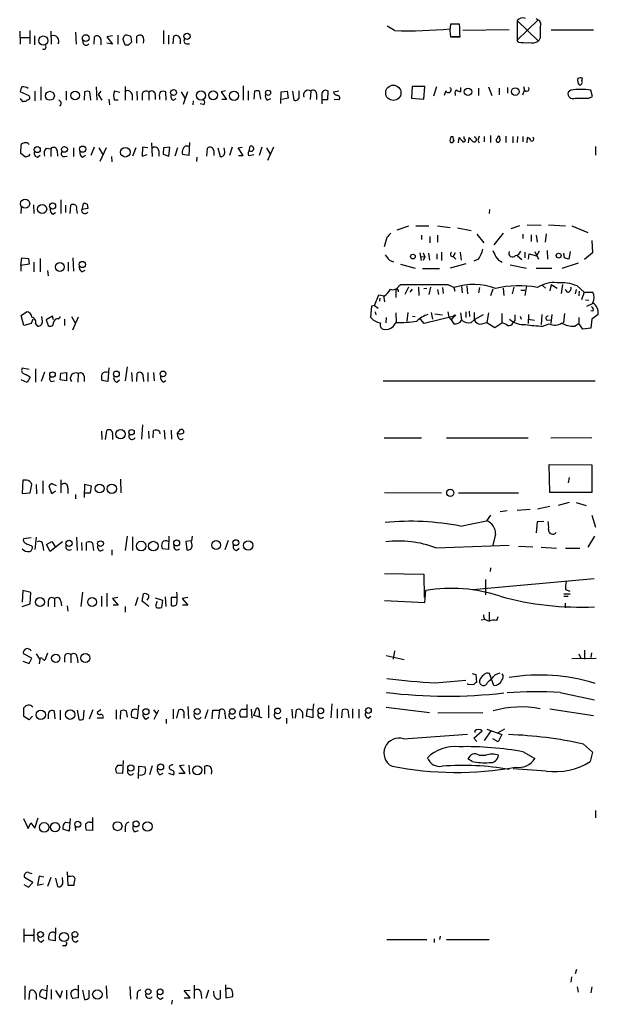
# Model space of a CAD drawing. Extents: x 7 to 1057, y 4 to 872.
# Drawn here: x 887 to 980, y 474 to 632 of the extents above; entities that cross this region are included whole.
import ezdxf

# ---------------------------------------------------------------- set-up
doc = ezdxf.new("R2010")
doc.units = 0
doc.header["$MEASUREMENT"] = 0
doc.layers.add('MAIN', color=5, linetype='CONTINUOUS')

msp = doc.modelspace()

# ---------------------------------------------------------------- linework, layer by layer
at = {"layer": 'MAIN'}
for p, q in [((970.28, 631.7826), (970.6187, 631.5286)), ((947.5893, 629.8353), (946.404, 630.5126)), ((958.0033, 630.8513), (956.564, 630.8513)), ((970.6187, 631.5286), (967.232, 628.3113)), ((967.232, 631.4439), (967.232, 628.3113)), ((967.232, 631.4439), (970.7033, 628.1419)), ((887.3913, 629.7506), (887.476, 627.6339)), ((887.5607, 628.7346), (889, 628.7346)), ((889, 629.8353), (889, 627.7186)), ((889.762, 628.9886), (889.762, 627.5493)), ((892.3867, 629.7506), (892.4713, 627.6339)), ((896.366, 629.5813), (896.4507, 627.6339)), ((899.3293, 627.6339), (899.414, 628.8193)), ((902.2927, 628.9886), (901.3613, 628.8193)), ((901.3613, 628.8193), (902.2927, 627.6339)), ((903.1393, 629.0733), (903.1393, 627.6339)), ((905.256, 628.8193), (905.3407, 627.9726)), ((906.1873, 627.8033), (906.1873, 628.9039)), ((910.5053, 629.8353), (910.5053, 627.7186)), ((911.2673, 629.0733), (911.2673, 627.6339)), ((912.0293, 627.7186), (912.114, 628.9039)), ((956.564, 628.8193), (958.088, 628.8193)), ((957.9187, 628.8193), (956.818, 628.8193)), ((965.962, 629.9199), (958.5113, 629.8353)), ((970.9573, 628.6499), (970.7033, 628.1419)), ((972.7353, 629.9199), (979.5087, 629.9199)), ((897.636, 627.7186), (897.5513, 628.3113)), ((900.43, 628.3959), (900.43, 627.5493)), ((902.2927, 627.6339), (901.3613, 627.8033)), ((904.3247, 627.4646), (903.986, 628.3959)), ((904.8327, 627.4646), (904.3247, 627.4646)), ((913.13, 628.4806), (913.13, 627.7186)), ((914.146, 627.7186), (914.654, 627.7186)), ((967.486, 627.9726), (967.232, 628.3113)), ((890.778, 620.7759), (890.778, 618.6593)), ((899.668, 620.7759), (899.7527, 618.6593)), ((904.3247, 620.8606), (904.3247, 618.6593)), ((923.29, 620.9453), (923.29, 618.6593)), ((950.3833, 620.8606), (950.2987, 618.9979)), ((952.4153, 620.8606), (950.3833, 620.8606)), ((952.246, 618.8286), (952.4153, 620.8606)), ((953.8547, 619.3366), (954.3627, 620.8606)), ((962.66, 620.7759), (963.168, 619.4213)), ((968.248, 620.8606), (968.4173, 620.2679)), ((977.646, 621.7919), (977.7307, 622.2153)), ((888.9153, 619.3366), (887.476, 620.0139)), ((889.8467, 620.0986), (889.8467, 618.5746)), ((894.842, 620.0986), (894.842, 618.6593)), ((897.8053, 620.0139), (897.7207, 618.6593)), ((898.8213, 618.6593), (898.652, 620.0139)), ((900.43, 620.0986), (900.0067, 619.5906)), ((900.0067, 619.5906), (900.5993, 618.6593)), ((902.6313, 620.1833), (903.478, 619.9293)), ((905.4253, 619.5906), (905.4253, 618.6593)), ((906.1873, 620.0986), (906.272, 618.6593)), ((907.034, 619.6753), (907.034, 618.6593)), ((908.1347, 619.9293), (908.1347, 618.6593)), ((909.1507, 619.5906), (909.1507, 618.7439)), ((909.828, 619.1673), (909.828, 618.7439)), ((910.9287, 618.6593), (910.844, 620.0139)), ((913.2993, 620.0139), (913.892, 618.9979)), ((914.3153, 620.0139), (913.638, 617.9819)), ((920.4113, 620.1833), (919.734, 620.0139)), ((919.734, 620.0139), (920.5807, 618.7439)), ((924.052, 620.1833), (924.052, 618.6593)), ((925.068, 620.0986), (924.9833, 618.8286)), ((926.084, 618.8286), (925.9147, 620.0986)), ((929.3013, 618.1513), (929.386, 620.0139)), ((929.386, 620.0139), (930.3173, 620.0986)), ((930.3173, 620.0986), (930.4867, 618.9979)), ((931.164, 620.0986), (931.418, 618.6593)), ((932.2647, 619.3366), (932.2647, 620.1833)), ((934.1273, 620.0986), (934.0427, 618.7439)), ((935.0587, 619.6753), (935.0587, 618.7439)), ((935.9053, 619.7599), (935.9053, 618.0666)), ((936.8367, 618.7439), (936.9213, 620.0986)), ((937.768, 620.0139), (938.6147, 620.1833)), ((955.802, 620.1833), (955.548, 619.4213)), ((957.326, 619.6753), (957.326, 619.4213)), ((958.1727, 620.6913), (958.1727, 620.0139)), ((961.0513, 620.6066), (961.0513, 619.4213)), ((964.3533, 620.6066), (964.3533, 619.5059)), ((965.708, 620.6913), (965.708, 619.7599)), ((968.1633, 619.5059), (968.4173, 620.2679)), ((975.868, 620.2679), (975.4447, 619.9293)), ((978.7467, 618.9979), (979.3393, 619.2519)), ((979.3393, 619.2519), (979.0853, 620.2679)), ((888.0687, 618.4899), (888.238, 618.4899)), ((901.7, 618.8286), (901.7847, 617.8973)), ((903.224, 618.6593), (902.6313, 618.6593)), ((912.0293, 618.6593), (912.5373, 618.9133)), ((915.2467, 618.5746), (915.162, 617.8973)), ((916.8553, 617.9819), (916.3473, 618.0666)), ((920.5807, 618.7439), (919.8187, 618.7439)), ((927.1, 618.6593), (927.6927, 618.9133)), ((930.4867, 618.9979), (929.4707, 618.7439)), ((936.0747, 618.7439), (936.8367, 618.7439)), ((937.8527, 618.8286), (938.6993, 618.7439)), ((950.2987, 618.9979), (952.246, 618.8286)), ((962.9987, 612.9866), (962.9987, 611.8859)), ((965.454, 612.9019), (965.454, 611.8859)), ((887.5607, 610.1079), (887.6453, 611.5473)), ((888.6613, 611.8013), (888.9153, 611.5473)), ((908.558, 611.8013), (908.6427, 609.5999)), ((914.654, 611.8859), (914.5693, 609.7693)), ((924.2213, 610.5313), (924.3907, 611.2933)), ((956.6487, 612.8173), (956.9027, 612.8173)), ((957.834, 611.8013), (957.9187, 612.6479)), ((958.7653, 612.4786), (958.7653, 612.8173)), ((959.4427, 611.8013), (959.5273, 612.6479)), ((960.9667, 612.2246), (961.136, 611.8013)), ((961.9827, 612.8173), (961.9827, 611.9706)), ((966.5547, 612.8173), (966.5547, 611.8013)), ((967.3167, 612.8173), (967.232, 611.8859)), ((968.1633, 612.8173), (968.1633, 611.9706)), ((968.8407, 611.8013), (968.9253, 612.6479)), ((888.3227, 609.5153), (887.5607, 610.1079)), ((888.8307, 609.6846), (888.3227, 609.5153)), ((890.27, 609.5153), (890.6933, 609.8539)), ((891.6247, 610.9546), (892.3867, 610.8699)), ((892.3867, 610.8699), (892.3867, 609.5999)), ((893.4027, 610.5313), (893.4873, 609.6846)), ((894.588, 609.5999), (895.0113, 609.6846)), ((896.0273, 611.0393), (896.0273, 609.5999)), ((897.4667, 609.5153), (897.9747, 609.8539)), ((899.3293, 611.1239), (898.8213, 609.7693)), ((900.0913, 611.0393), (900.7687, 609.8539)), ((901.2767, 611.0393), (900.2607, 608.8379)), ((906.018, 611.0393), (905.51, 609.6846)), ((907.1187, 611.1239), (907.034, 609.6846)), ((907.034, 609.6846), (907.8807, 609.9386)), ((907.9653, 611.0393), (907.1187, 611.1239)), ((909.7433, 610.5313), (909.7433, 609.6846)), ((910.5053, 611.0393), (910.4207, 610.0233)), ((910.4207, 610.0233), (911.352, 609.6846)), ((911.5213, 611.1239), (910.5053, 611.0393)), ((911.352, 609.6846), (911.5213, 611.1239)), ((912.7067, 611.0393), (912.2833, 609.6846)), ((914.5693, 609.7693), (913.5533, 609.9386)), ((917.448, 609.6846), (917.5327, 610.9546)), ((918.5487, 610.5313), (918.5487, 609.7693)), ((919.226, 611.0393), (919.5647, 609.5999)), ((920.3267, 610.3619), (920.242, 611.0393)), ((921.512, 611.1239), (921.0887, 609.7693)), ((922.4433, 611.0393), (923.1207, 611.1239)), ((923.29, 609.7693), (922.4433, 611.0393)), ((922.528, 609.7693), (923.29, 609.7693)), ((924.2213, 609.7693), (924.9833, 609.9386)), ((926.2533, 611.1239), (925.83, 609.7693)), ((927.0153, 611.0393), (927.608, 610.0233)), ((928.116, 611.1239), (927.1847, 609.0073)), ((979.8473, 611.2086), (979.8473, 609.8539)), ((902.1233, 609.5999), (902.208, 608.7533)), ((915.8393, 609.5153), (915.7547, 608.8379)), ((889.5927, 601.8953), (889.6773, 600.4559)), ((893.9953, 602.6573), (893.9953, 600.4559)), ((894.7573, 601.8106), (894.7573, 600.6253)), ((895.5193, 600.4559), (895.604, 601.8106)), ((897.4667, 601.3026), (897.636, 602.0646)), ((898.2287, 601.9799), (898.3133, 601.3026)), ((887.6453, 601.4719), (887.5607, 600.4559)), ((892.7253, 600.3713), (893.1487, 600.6253)), ((896.5353, 601.1333), (896.62, 600.4559)), ((898.3133, 601.3026), (897.382, 601.1333)), ((962.8293, 601.1333), (962.7447, 600.4559)), ((968.8407, 598.6779), (971.1267, 598.5933)), ((972.312, 598.6779), (975.0213, 598.5086)), ((949.7907, 598.4239), (947.928, 597.8313)), ((950.976, 598.5086), (953.0927, 598.5086)), ((954.4473, 598.5086), (956.4793, 598.2546)), ((957.6647, 598.1699), (959.866, 597.7466)), ((960.7973, 597.1539), (961.898, 595.7993)), ((965.0307, 597.3233), (963.5067, 595.4606)), ((967.6553, 598.5086), (966.216, 598.0006)), ((968.1633, 597.1539), (968.1633, 596.4766)), ((969.518, 597.0693), (969.518, 595.9686)), ((971.804, 595.8839), (971.9733, 597.2386)), ((976.0373, 598.5086), (978.5773, 597.4079)), ((946.3193, 596.6459), (945.896, 595.1219)), ((951.9073, 596.9846), (951.9073, 596.3073)), ((953.262, 596.8153), (953.262, 595.7993)), ((954.4473, 596.9846), (954.4473, 595.8839)), ((970.28, 596.9846), (970.4493, 595.8839)), ((979.2547, 596.1379), (979.3393, 594.1906)), ((951.6533, 594.1906), (951.8227, 592.9206)), ((952.1613, 594.1906), (952.4153, 593.5133)), ((953.008, 594.1059), (953.1773, 593.0053)), ((954.3627, 594.0213), (954.3627, 593.1746)), ((955.1247, 594.2753), (955.1247, 592.9206)), ((957.326, 594.1906), (956.9873, 593.5979)), ((958.088, 594.2753), (958.2573, 593.0053)), ((968.502, 594.2753), (968.502, 593.3439)), ((969.0947, 593.1746), (969.1793, 594.0213)), ((969.1793, 594.0213), (970.3647, 593.6826)), ((970.1107, 594.3599), (970.7033, 593.1746)), ((970.788, 594.4446), (970.3647, 593.6826)), ((972.058, 594.5293), (972.1427, 593.1746)), ((974.852, 593.3439), (974.7673, 594.1059)), ((975.7833, 594.3599), (975.5293, 593.1746)), ((979.3393, 594.1906), (978.0693, 593.0899)), ((887.5607, 592.1586), (887.73, 593.3439)), ((888.9153, 592.3279), (887.5607, 592.1586)), ((887.73, 593.3439), (888.8307, 593.2593)), ((888.8307, 593.2593), (888.9153, 592.3279)), ((889.6773, 592.6666), (889.6773, 591.1426)), ((890.6933, 593.2593), (890.6933, 591.1426)), ((895.1807, 592.6666), (895.1807, 591.2273)), ((895.9427, 593.3439), (896.0273, 591.2273)), ((946.7427, 593.0053), (947.42, 592.7513)), ((948.5207, 592.3279), (950.8913, 591.7353)), ((951.738, 593.5979), (952.4153, 593.5133)), ((952.4153, 593.5133), (952.1613, 592.9206)), ((959.0193, 592.4126), (956.4793, 591.7353)), ((956.9873, 593.5979), (957.4107, 593.1746)), ((961.0513, 593.1746), (960.2893, 592.8359)), ((967.3167, 593.6826), (967.994, 593.0899)), ((977.0533, 592.4973), (974.4287, 591.6506)), ((887.5607, 592.1586), (887.5607, 591.2273)), ((891.8787, 591.3119), (891.9633, 590.4653)), ((897.382, 591.1426), (897.89, 591.3966)), ((952.0767, 591.6506), (954.786, 591.6506)), ((966.1313, 592.2433), (968.756, 591.7353)), ((970.28, 591.7353), (972.82, 591.7353)), ((947.7587, 588.3486), (947.7587, 586.9939)), ((948.2667, 588.8566), (948.6053, 589.1106)), ((948.6053, 589.1106), (956.1407, 589.1106)), ((949.7907, 588.6873), (949.198, 587.5019)), ((950.3833, 588.3486), (950.0447, 587.8406)), ((951.3993, 588.6873), (951.484, 587.3326)), ((952.246, 588.4333), (952.754, 588.5179)), ((953.3467, 588.6873), (953.0927, 587.5019)), ((954.4473, 588.2639), (954.6167, 587.5019)), ((955.294, 588.6026), (955.3787, 587.6713)), ((956.1407, 589.1106), (957.1567, 588.6026)), ((957.072, 588.6026), (957.2413, 588.0099)), ((958.342, 588.7719), (958.4267, 587.7559)), ((959.1887, 588.8566), (959.2733, 587.5866)), ((961.2207, 588.6026), (961.0513, 587.7559)), ((963.3373, 588.3486), (962.9987, 587.2479)), ((965.0307, 588.5179), (965.1153, 587.3326)), ((966.724, 588.6873), (966.47, 587.5866)), ((967.8247, 588.1793), (968.502, 588.1793)), ((968.756, 588.9413), (968.502, 587.3326)), ((971.296, 588.9413), (971.804, 588.5179)), ((972.7353, 589.1106), (972.4813, 588.0946)), ((972.7353, 589.1106), (973.6667, 588.5179)), ((974.5133, 589.1106), (974.344, 587.6713)), ((975.36, 587.8406), (975.0213, 588.2639)), ((976.7147, 588.2639), (976.5453, 587.5866)), ((976.884, 588.8566), (977.9847, 587.8406)), ((977.2227, 588.0099), (977.138, 587.2479)), ((977.9847, 587.8406), (977.5613, 586.6553)), ((977.9847, 587.8406), (979.424, 587.8406)), ((944.372, 585.7239), (945.0493, 587.4173)), ((945.0493, 587.4173), (945.9807, 587.2479)), ((945.2187, 586.9093), (945.134, 586.4013)), ((945.8113, 587.3326), (945.9807, 586.3166)), ((978.2387, 586.6553), (978.7467, 586.5706)), ((979.424, 586.0626), (978.408, 585.5546)), ((887.6453, 584.1153), (888.492, 584.7079)), ((943.864, 585.6393), (943.6947, 583.8613)), ((944.372, 585.7239), (943.864, 585.6393)), ((944.372, 585.7239), (944.9647, 585.3006)), ((944.4567, 584.7079), (944.5413, 584.1999)), ((947.7587, 584.5386), (947.8433, 583.0146)), ((949.706, 584.6233), (949.5367, 583.1839)), ((953.4313, 584.6233), (953.6853, 583.5226)), ((956.1407, 584.7079), (956.31, 583.8613)), ((958.1727, 584.5386), (958.342, 583.4379)), ((959.0193, 584.7079), (959.0193, 583.7766)), ((959.5273, 584.7926), (959.612, 583.9459)), ((960.374, 584.6233), (960.374, 583.4379)), ((962.66, 584.5386), (962.406, 583.0146)), ((964.7767, 584.4539), (964.7767, 582.9299)), ((974.852, 584.4539), (974.6827, 582.9299)), ((979.424, 584.7926), (979.0853, 584.8773)), ((888.0687, 582.5066), (887.6453, 584.1153)), ((889.254, 582.8453), (888.0687, 582.5066)), ((889.508, 583.5226), (889.254, 582.8453)), ((891.032, 583.1839), (890.9473, 583.9459)), ((892.6407, 584.0306), (891.6247, 583.4379)), ((891.6247, 583.4379), (891.9633, 582.5066)), ((892.81, 583.4379), (892.6407, 584.0306)), ((893.572, 583.6073), (893.9107, 583.8613)), ((893.9107, 583.8613), (893.9107, 583.9459)), ((894.588, 583.5226), (894.588, 582.5066)), ((895.6887, 583.9459), (896.366, 582.8453)), ((896.7893, 583.8613), (895.858, 581.7446)), ((946.2347, 583.7766), (946.15, 582.9299)), ((947.3353, 582.3373), (947.8433, 583.0146)), ((950.468, 584.0306), (950.8913, 583.9459)), ((952.3307, 582.8453), (951.738, 583.5226)), ((957.1567, 584.0306), (952.3307, 582.8453)), ((954.024, 584.3693), (955.294, 584.1999)), ((956.31, 583.8613), (956.6487, 583.4379)), ((957.1567, 584.0306), (956.6487, 583.4379)), ((956.6487, 583.4379), (957.072, 582.7606)), ((959.866, 583.0146), (960.374, 583.4379)), ((961.8133, 584.1999), (960.374, 583.4379)), ((961.5593, 582.7606), (962.406, 583.0146)), ((962.406, 583.0146), (963.676, 582.1679)), ((963.676, 582.1679), (964.7767, 582.9299)), ((966.6393, 582.9299), (966.8933, 583.2686)), ((966.8933, 584.1999), (966.8933, 583.2686)), ((967.74, 584.0306), (967.9093, 583.5226)), ((969.0947, 584.2846), (969.01, 582.8453)), ((969.01, 583.5226), (970.026, 583.3533)), ((971.2113, 584.2846), (971.1267, 582.6759)), ((972.058, 583.3533), (972.6507, 583.4379)), ((972.82, 584.2846), (972.6507, 582.8453)), ((976.4607, 582.4219), (977.138, 582.8453)), ((977.138, 583.7766), (977.138, 582.8453)), ((977.8153, 581.9139), (977.138, 582.8453)), ((979.2547, 583.5226), (979.0853, 582.0833)), ((980.2707, 584.2846), (979.2547, 583.5226)), ((889.9313, 582.7606), (890.27, 582.4219)), ((971.3807, 582.4219), (972.3967, 582.7606)), ((979.0853, 582.0833), (977.8153, 581.9139)), ((888.9153, 575.4793), (887.8147, 575.6486)), ((889.9313, 575.5639), (889.9313, 573.4473)), ((891.3707, 575.0559), (890.8627, 573.5319)), ((893.9953, 574.8866), (894.9267, 574.9713)), ((894.9267, 574.9713), (894.9267, 573.6166)), ((901.7, 575.7333), (901.5307, 573.5319)), ((904.6633, 575.9026), (904.3247, 573.6166)), ((905.3407, 574.9713), (905.4253, 573.5319)), ((907.9653, 574.9713), (907.9653, 573.5319)), ((908.8967, 574.9713), (908.9813, 573.6166)), ((888.5767, 573.3626), (887.6453, 573.7859)), ((889.0847, 574.2093), (888.5767, 573.3626)), ((888.8307, 574.4633), (889.0847, 574.2093)), ((892.4713, 573.5319), (892.9793, 573.6166)), ((893.9107, 573.7859), (893.9953, 574.8866)), ((894.9267, 573.6166), (893.9107, 573.7859)), ((896.7893, 574.8019), (896.7047, 573.4473)), ((897.7207, 574.3786), (897.7207, 573.5319)), ((901.5307, 573.5319), (900.5993, 573.7013)), ((902.97, 573.4473), (903.3933, 573.7859)), ((906.1873, 573.5319), (906.272, 574.8866)), ((907.2033, 574.2093), (907.288, 573.5319)), ((910.4207, 573.4473), (910.844, 573.7013)), ((945.7267, 573.6166), (979.7627, 573.6166)), ((900.5147, 565.5733), (900.5993, 564.2186)), ((901.192, 564.2186), (901.3613, 565.6579)), ((907.1187, 566.5893), (906.9493, 564.3033)), ((908.05, 565.5733), (908.1347, 564.3879)), ((908.812, 564.4726), (908.8967, 565.6579)), ((909.828, 565.4886), (909.9127, 565.1499)), ((910.59, 565.7426), (910.6747, 564.3033)), ((911.6907, 565.7426), (911.7753, 564.3033)), ((912.7067, 565.2346), (913.2147, 565.8273)), ((902.2927, 564.9806), (902.2927, 564.2186)), ((912.7913, 564.7266), (912.7067, 565.2346)), ((945.896, 564.4726), (951.9073, 564.4726)), ((955.8867, 564.4726), (969.01, 564.4726)), ((972.6507, 564.4726), (979.2547, 564.5573)), ((972.4813, 555.7519), (972.3967, 560.2393)), ((972.3967, 560.2393), (979.2547, 560.1546)), ((979.2547, 560.1546), (979.2547, 555.7519)), ((887.8993, 557.6993), (887.8147, 555.5826)), ((888.492, 557.6993), (887.8993, 557.6993)), ((891.1167, 557.6146), (891.1167, 555.5826)), ((893.9953, 557.7839), (893.9953, 555.6673)), ((903.5627, 557.8686), (903.6473, 555.6673)), ((975.614, 558.1226), (975.4447, 557.2759)), ((889.0847, 555.6673), (889.3387, 557.0219)), ((890.016, 557.0219), (890.1007, 555.4979)), ((892.556, 555.4979), (892.1327, 556.7679)), ((892.6407, 557.1066), (893.2333, 556.8526)), ((895.096, 556.4293), (895.096, 555.5826)), ((897.8053, 557.0219), (897.7207, 554.9053)), ((898.906, 556.7679), (897.8053, 557.0219)), ((898.7367, 555.6673), (898.906, 556.7679)), ((887.8147, 555.5826), (889.0847, 555.6673)), ((893.1487, 555.9213), (892.556, 555.4979)), ((896.366, 555.4133), (896.366, 554.7359)), ((897.89, 555.6673), (898.7367, 555.6673)), ((945.9807, 555.7519), (955.1247, 555.6673)), ((957.834, 555.6673), (967.486, 555.6673)), ((979.2547, 555.7519), (972.4813, 555.7519)), ((967.232, 552.8733), (969.3487, 553.0426)), ((972.4813, 553.4659), (970.534, 553.0426)), ((975.614, 554.1433), (973.836, 553.6353)), ((976.7147, 554.1433), (978.3233, 553.6353)), ((962.9987, 552.1113), (962.3213, 551.1799)), ((965.6233, 552.7886), (964.5227, 552.6193)), ((979.2547, 552.1113), (979.8473, 550.1639)), ((958.1727, 550.3333), (962.3213, 551.1799)), ((970.4493, 551.0106), (970.28, 549.2326)), ((971.55, 551.0953), (970.4493, 551.0106)), ((889.254, 548.4706), (887.984, 548.3013)), ((890.016, 548.5553), (889.8467, 546.6079)), ((896.5353, 548.5553), (896.62, 546.4386)), ((904.6633, 548.7246), (904.3247, 546.4386)), ((905.51, 548.6399), (905.51, 546.4386)), ((911.352, 548.7246), (911.2673, 546.6079)), ((915.0773, 548.7246), (914.9927, 547.9626)), ((963.7607, 549.0633), (963.3373, 547.2853)), ((979.678, 548.7246), (978.5773, 546.9466)), ((889.254, 547.2006), (889.4233, 547.0313)), ((891.1167, 547.2006), (891.2013, 546.4386)), ((891.7093, 547.3699), (892.556, 547.8779)), ((892.302, 546.2693), (891.7093, 547.3699)), ((894.2493, 547.7933), (892.302, 546.2693)), ((892.556, 547.8779), (893.1487, 546.9466)), ((897.2973, 547.7086), (897.382, 546.4386)), ((898.144, 546.4386), (898.144, 547.7086)), ((899.0753, 547.6239), (899.2447, 546.4386)), ((900.43, 546.3539), (900.8533, 546.6079)), ((902.208, 546.5233), (902.208, 545.6766)), ((911.2673, 546.6079), (910.2513, 546.6926)), ((914.9927, 547.9626), (914.0613, 547.8779)), ((914.0613, 547.8779), (914.2307, 546.5233)), ((915.0773, 547.2853), (914.908, 547.9626)), ((920.8347, 548.0473), (920.3267, 546.5233)), ((922.1893, 546.4386), (922.6127, 546.7773)), ((954.1933, 546.8619), (965.962, 547.2853)), ((967.486, 547.1159), (969.772, 547.0313)), ((971.1267, 546.9466), (973.582, 546.7773)), ((975.0213, 546.7773), (977.3073, 546.7773)), ((962.9987, 543.6446), (962.914, 543.0519)), ((945.9807, 542.7133), (952.246, 542.6286)), ((952.246, 542.6286), (952.3307, 538.9033)), ((960.12, 540.1733), (979.5933, 541.9513)), ((962.152, 541.7819), (962.152, 539.3266)), ((887.8993, 540.0039), (887.8147, 538.1413)), ((889.1693, 539.6653), (887.8993, 540.0039)), ((889.0847, 537.8873), (889.1693, 539.6653)), ((892.9793, 538.6493), (892.9793, 537.3793)), ((897.4667, 539.7499), (897.2127, 537.4639)), ((900.5147, 539.0726), (900.5147, 537.4639)), ((901.3613, 539.5806), (901.3613, 537.4639)), ((903.1393, 538.9033), (902.2927, 538.7339)), ((902.2927, 538.7339), (903.224, 537.6333)), ((906.3567, 538.9033), (905.9333, 537.5486)), ((907.034, 538.3106), (907.288, 539.4959)), ((908.05, 538.9033), (907.796, 538.4799)), ((908.05, 539.2419), (908.05, 538.9033)), ((909.1507, 538.8186), (910.336, 538.4799)), ((910.7593, 538.9879), (910.844, 537.4639)), ((912.622, 538.9033), (911.6907, 538.9033)), ((911.6907, 538.9033), (911.6907, 537.6333)), ((914.4, 538.9033), (913.4687, 538.7339)), ((913.4687, 538.7339), (914.4, 537.6333)), ((952.4153, 538.0566), (952.5847, 540.0039)), ((974.7673, 539.4959), (975.7833, 539.4959)), ((974.7673, 539.0726), (975.4447, 539.0726)), ((975.0213, 540.1733), (975.6987, 539.9193)), ((887.8147, 537.4639), (889.0847, 537.8873)), ((891.9633, 538.3106), (891.9633, 537.4639)), ((893.9953, 538.3106), (894.08, 537.5486)), ((895.0113, 537.5486), (895.096, 536.7019)), ((903.224, 537.6333), (902.3773, 537.6333)), ((904.3247, 537.4639), (904.3247, 536.5326)), ((908.1347, 537.4639), (907.034, 538.3106)), ((909.4047, 538.0566), (909.4893, 538.3106)), ((910.336, 538.4799), (910.1667, 537.2946)), ((914.4, 537.6333), (913.5533, 537.6333)), ((945.9807, 538.3953), (952.4153, 538.0566)), ((974.9367, 537.9719), (974.9367, 537.2099)), ((962.7447, 536.5326), (962.7447, 535.0933)), ((964.0147, 535.1779), (964.184, 535.8553)), ((962.0673, 535.3473), (961.4747, 535.2626)), ((962.406, 535.2626), (962.7447, 535.0933)), ((889.3387, 529.1666), (887.984, 529.8439)), ((888.9153, 528.3199), (889.3387, 529.1666)), ((890.016, 529.8439), (890.6087, 528.9126)), ((891.8787, 529.9286), (891.4553, 528.8279)), ((894.588, 529.3359), (894.588, 528.4893)), ((895.604, 529.6746), (895.604, 528.4046)), ((896.62, 529.3359), (896.7047, 528.4046)), ((946.2347, 529.5899), (949.1133, 528.9126)), ((947.5893, 530.3519), (947.3353, 528.9973)), ((976.0373, 529.0819), (979.932, 529.1666)), ((977.138, 529.8439), (977.4767, 529.1666)), ((978.0693, 530.4366), (978.0693, 528.9973)), ((979.17, 530.0133), (979.0853, 529.2513)), ((887.8993, 528.6586), (888.9153, 528.3199)), ((890.6087, 528.9126), (890.524, 528.2353)), ((960.0353, 526.7113), (960.628, 526.5419)), ((960.628, 526.5419), (960.7127, 525.2719)), ((963.5067, 524.7639), (962.8293, 526.7113)), ((963.7607, 526.5419), (964.5227, 526.7959)), ((954.1087, 525.1873), (959.0193, 525.6106)), ((959.358, 524.9333), (959.358, 525.1026)), ((960.2893, 524.8486), (959.358, 524.9333)), ((974.1747, 523.6633), (979.678, 522.4779)), ((906.4413, 521.6313), (906.272, 519.4299)), ((914.4, 521.3773), (914.4847, 519.4299)), ((923.8827, 521.7159), (923.8827, 519.6839)), ((927.354, 521.5466), (927.354, 519.5993)), ((934.5507, 521.8006), (934.466, 520.8693)), ((937.514, 521.8006), (937.3447, 519.5993)), ((946.2347, 521.2926), (953.1773, 520.4459)), ((888.0687, 519.7686), (888.0687, 521.2079)), ((888.9153, 519.2606), (888.0687, 519.7686)), ((889.4233, 519.8533), (888.9153, 519.2606)), ((891.9633, 520.1919), (891.9633, 519.4299)), ((893.064, 519.4299), (892.9793, 520.6153)), ((893.9107, 520.7846), (893.9107, 519.2606)), ((896.62, 520.7846), (896.874, 519.3453)), ((897.636, 519.4299), (897.7207, 520.7846)), ((899.16, 520.8693), (898.5673, 519.3453)), ((900.43, 520.8693), (899.8373, 520.4459)), ((902.8853, 520.8693), (902.8853, 519.3453)), ((903.5627, 519.3453), (903.6473, 520.6999)), ((904.494, 520.6999), (904.6633, 519.6839)), ((906.272, 519.4299), (905.3407, 519.6839)), ((907.6267, 519.3453), (908.1347, 519.6839)), ((908.8967, 520.8693), (909.4047, 520.1919)), ((908.9813, 519.3453), (909.7433, 520.8693)), ((912.0293, 520.9539), (912.0293, 519.4299)), ((912.622, 519.5146), (912.9607, 520.8693)), ((913.7227, 520.1073), (913.7227, 519.5146)), ((917.6173, 520.8693), (917.1093, 519.4299)), ((918.2947, 519.4299), (918.3793, 520.7846)), ((918.3793, 520.7846), (919.48, 520.7846)), ((919.48, 520.7846), (919.3107, 519.4299)), ((920.3267, 520.2766), (920.4113, 519.4299)), ((923.8827, 519.6839), (922.8667, 519.6839)), ((923.036, 520.9539), (923.798, 520.9539)), ((924.56, 520.9539), (924.6447, 519.5146)), ((924.9833, 519.9379), (925.4067, 521.1233)), ((926.338, 519.5993), (924.9833, 519.9379)), ((925.83, 520.6999), (925.83, 519.7686)), ((931.0793, 520.9539), (931.164, 519.5146)), ((931.672, 519.5146), (931.8413, 520.8693)), ((932.7727, 520.4459), (932.7727, 519.5146)), ((933.45, 519.8533), (933.6193, 521.0386)), ((934.466, 519.5993), (933.45, 519.8533)), ((933.6193, 521.0386), (934.466, 520.8693)), ((934.466, 520.8693), (934.466, 519.5993)), ((938.3607, 521.0386), (938.3607, 519.5146)), ((939.1227, 519.5993), (939.2073, 520.8693)), ((940.054, 520.8693), (940.2233, 519.5993)), ((940.816, 521.0386), (940.816, 519.5146)), ((941.832, 520.9539), (941.832, 519.5146)), ((943.356, 519.5146), (943.7793, 519.8533)), ((954.532, 520.3613), (961.7287, 520.4459)), ((972.4813, 521.0386), (979.5087, 519.9379)), ((900.7687, 519.5146), (899.8373, 519.5146)), ((910.9287, 519.3453), (910.9287, 518.6679)), ((930.2327, 519.5146), (930.2327, 518.6679)), ((949.0287, 516.2126), (959.2733, 516.9746)), ((960.2893, 516.2973), (961.644, 517.4826)), ((960.4587, 517.4826), (960.4587, 517.2286)), ((963.0833, 517.5673), (961.9827, 515.9586)), ((962.406, 517.7366), (964.7767, 516.8899)), ((965.2, 517.7366), (964.0993, 517.1439)), ((964.7767, 516.8899), (964.184, 515.7046)), ((960.7973, 515.7893), (960.2893, 516.2973)), ((964.184, 515.7046), (963.3373, 516.2126)), ((977.9, 515.3659), (979.3393, 514.0959)), ((961.136, 513.5879), (962.2367, 513.5879)), ((968.3327, 514.0959), (970.1107, 513.0799)), ((979.3393, 514.0959), (979.0007, 512.5719)), ((903.1393, 511.9793), (903.8167, 511.9793)), ((903.986, 512.7413), (903.9013, 510.6246)), ((906.4413, 509.8626), (906.526, 511.8099)), ((906.526, 511.8099), (907.542, 511.7253)), ((908.6427, 511.8946), (908.2193, 510.4553)), ((913.8073, 511.9793), (913.0453, 511.8946)), ((913.0453, 511.8946), (913.892, 510.6246)), ((914.5693, 511.9793), (914.654, 510.5399)), ((917.1093, 510.5399), (917.1093, 511.8099)), ((960.0353, 512.5719), (959.358, 512.9953)), ((903.9013, 510.6246), (902.97, 510.7093)), ((909.9127, 510.4553), (910.4207, 510.7093)), ((911.2673, 510.7093), (912.114, 510.4553)), ((913.892, 510.6246), (912.9607, 510.6246)), ((971.8887, 511.0479), (966.6393, 511.3866)), ((979.8473, 504.6979), (979.8473, 503.5126)), ((887.984, 503.4279), (888.746, 501.8193)), ((888.746, 501.8193), (889.1693, 502.7506)), ((889.1693, 502.7506), (889.8467, 501.9039)), ((889.8467, 501.9039), (890.3547, 503.5126)), ((894.7573, 502.8353), (895.4347, 502.7506)), ((895.5193, 503.4279), (895.35, 501.3959)), ((898.652, 502.8353), (898.9907, 502.8353)), ((899.0753, 503.5973), (899.0753, 501.4806)), ((895.35, 501.3959), (894.334, 501.7346)), ((896.2813, 502.1579), (896.366, 501.4806)), ((899.0753, 501.4806), (898.0593, 501.5653)), ((904.3247, 502.0733), (904.3247, 501.3113)), ((905.8487, 501.3113), (906.4413, 501.4806)), ((888.8307, 494.7919), (889.3387, 494.6226)), ((895.0113, 494.8766), (895.096, 492.7599)), ((888.0687, 492.8446), (888.8307, 492.4213)), ((889.508, 493.1833), (888.1533, 493.9453)), ((888.8307, 492.4213), (889.508, 493.1833)), ((890.524, 494.1993), (890.27, 492.7599)), ((890.27, 492.7599), (891.2013, 492.9293)), ((891.286, 494.0299), (890.524, 494.1993)), ((892.3867, 493.9453), (891.8787, 492.5059)), ((893.1487, 493.8606), (893.4873, 492.5059)), ((894.334, 493.2679), (894.2493, 493.9453)), ((895.604, 494.1146), (895.1807, 494.1146)), ((895.096, 492.7599), (896.112, 492.7599)), ((888.0687, 485.7326), (888.0687, 483.6159)), ((889.6773, 485.7326), (889.6773, 483.7006)), ((893.1487, 485.9019), (893.064, 483.7853)), ((888.238, 484.7166), (889.5927, 484.7166)), ((890.8627, 483.6159), (891.286, 483.9546)), ((893.064, 483.7853), (892.048, 483.9546)), ((896.366, 483.6159), (896.7893, 483.8699)), ((946.3193, 484.0393), (952.754, 484.0393)), ((953.9393, 484.1239), (953.9393, 483.5313)), ((954.8707, 484.5473), (954.786, 484.0393)), ((955.8867, 484.0393), (962.7447, 484.0393)), ((894.6727, 483.0233), (894.2493, 483.0233)), ((976.7993, 479.2133), (976.5453, 478.5359)), ((975.9527, 478.0279), (975.868, 477.1813)), ((888.238, 476.5886), (888.238, 474.3873)), ((888.9153, 474.3873), (889, 475.7419)), ((891.032, 475.9959), (891.7093, 475.8266)), ((891.794, 476.6733), (891.6247, 474.4719)), ((892.4713, 475.9959), (892.4713, 474.4719)), ((893.1487, 475.8266), (893.9107, 474.6413)), ((893.9107, 474.6413), (894.2493, 475.8266)), ((894.9267, 475.9113), (894.9267, 474.4719)), ((896.7893, 476.6733), (896.7893, 474.6413)), ((897.4667, 475.9113), (897.8053, 474.3873)), ((898.5673, 474.6413), (898.5673, 475.9113)), ((901.2767, 476.5886), (901.3613, 474.5566)), ((905.0867, 476.5039), (905.1713, 474.4719)), ((913.8073, 475.8266), (914.7387, 475.9113)), ((914.7387, 474.6413), (913.8073, 475.8266)), ((915.416, 476.6733), (915.416, 474.5566)), ((917.702, 475.9113), (917.2787, 474.5566)), ((918.6333, 474.9799), (918.5487, 475.7419)), ((919.5647, 475.9113), (919.5647, 474.5566)), ((920.4113, 476.7579), (920.496, 474.6413)), ((976.884, 476.4193), (977.0533, 475.5726)), ((979.2547, 476.4193), (979.0853, 475.4879)), ((890.016, 475.3186), (890.016, 474.3873)), ((891.6247, 474.4719), (890.6087, 474.8953)), ((896.7893, 474.6413), (895.858, 474.5566)), ((906.272, 475.1493), (906.1873, 474.4719)), ((909.9973, 474.4719), (910.4207, 474.7259)), ((911.86, 474.3026), (911.7753, 473.6253)), ((913.8073, 474.6413), (914.7387, 474.6413)), ((916.5167, 475.3186), (916.6013, 474.5566)), ((920.496, 474.6413), (921.5967, 474.8953))]:
    msp.add_line(p, q, dxfattribs=at)
for centre, radius in [((891.184, 628.2201), 0.7369), ((898.0104, 628.6112), 0.5509), ((914.2632, 628.8926), 0.507), ((947.3746, 619.8499), 1.2259), ((892.2353, 619.3586), 0.7225), ((896.2937, 619.404), 0.7037), ((912.0993, 619.8821), 0.4699), ((916.5105, 619.413), 0.7328), ((918.45, 619.4472), 0.7086), ((921.8008, 619.3722), 0.7426), ((927.264, 619.8394), 0.4154), ((959.3622, 619.9949), 0.5915), ((966.9453, 620.0393), 0.6145), ((897.5074, 610.8061), 0.4991), ((890.2096, 610.7381), 0.4946), ((894.5779, 610.7599), 0.4651), ((904.3422, 610.3125), 0.7727), ((888.2665, 602.0456), 0.7323), ((890.9991, 601.193), 0.7251), ((892.6829, 601.6837), 0.4826), ((950.5103, 593.5768), 0.3815), ((973.9146, 593.725), 0.3942), ((893.8325, 591.9), 0.7022), ((897.4411, 592.2993), 0.4959), ((957.2413, 584.0942), 0.1058), ((892.661, 574.6408), 0.4396), ((902.9159, 574.734), 0.4715), ((910.3994, 574.7479), 0.463), ((903.5892, 565.0827), 0.748), ((905.3477, 565.3969), 0.4408), ((900.2242, 556.3621), 0.7078), ((902.1752, 556.3177), 0.752), ((956.5211, 555.6808), 0.5788), ((895.3126, 547.5792), 0.5125), ((912.5929, 547.629), 0.4798), ((922.0911, 547.6779), 0.4692), ((900.3664, 547.5224), 0.4564), ((906.8966, 547.1365), 0.7647), ((908.8516, 547.1271), 0.7656), ((918.9397, 547.3006), 0.7071), ((924.0803, 547.2461), 0.7515), ((890.634, 538.147), 0.7186), ((899.0239, 538.153), 0.7148), ((893.185, 529.1237), 0.6785), ((897.9337, 529.1749), 0.7311), ((890.7729, 520.0673), 0.7446), ((895.4963, 520.0995), 0.7617), ((907.6555, 520.5618), 0.4816), ((915.8986, 520.5899), 0.4719), ((921.54, 520.599), 0.4406), ((928.7897, 520.6902), 0.4608), ((935.7238, 520.707), 0.4595), ((943.3836, 520.7586), 0.4575), ((905.2373, 511.5478), 0.505), ((910.0126, 511.7027), 0.4839), ((915.9141, 511.1748), 0.7255), ((891.3208, 502.0065), 0.7662), ((893.0789, 502.0461), 0.7345), ((896.7228, 502.514), 0.4863), ((903.0986, 502.2008), 0.7213), ((906.0814, 502.5662), 0.4851), ((907.9029, 502.1477), 0.7581), ((890.7375, 484.8225), 0.4716), ((894.5121, 484.4085), 0.724), ((896.2601, 484.8319), 0.463), ((899.858, 475.1992), 0.7552), ((908.0288, 475.6584), 0.4436), ((909.9282, 475.6264), 0.4694)]:
    msp.add_circle(centre, radius, dxfattribs=at)
for centre, radius, start, end in [((968.1634, 630.597), 1.2589, 70.351687, 137.720494), ((961.6442, 629.8353), 5.1808, 168.690501, 191.309499), ((920.5076, 628.2706), 37.5844, 0.836499, 3.937262), ((970.1954, 630.7667), 0.8716, 330.938373, 60.944119), ((1394.3069, 629.4966), 423.3504, 179.885408, 180.114592), ((892.7988, 628.1414), 0.8813, 331.329349, 105.991833), ((899.8174, 628.3565), 0.6139, 3.679969, 131.077061), ((777.0782, 670.9724), 133.8594, 341.45383, 341.683027), ((904.494, 628.7345), 0.3787, 63.44848, 153.428183), ((904.604, 628.1164), 0.9587, 47.151439, 86.453861), ((906.7227, 628.1795), 0.9008, 63.921362, 126.4679), ((905.7218, 628.1843), 1.6119, 346.327573, 29.932259), ((912.5174, 628.4413), 0.6138, 3.670654, 131.089329), ((949.8766, 705.4813), 75.6806, 268.268081, 275.005094), ((891.2382, 627.2092), 0.3954, 238.561503, 40.239762), ((898.0594, 627.9444), 0.4798, 208.071082, 331.923298), ((1032.0866, 500.7187), 179.6053, 134.885409, 135.114591), ((914.2166, 628.1655), 0.4524, 135.850821, 261.022765), ((968.7145, 635.9869), 8.1079, 261.285053, 272.687724), ((969.5602, 630.1605), 2.3198, 258.424141, 299.522165), ((889.0006, 619.929), 1.527, 146.315136, 176.812677), ((887.9842, 619.6336), 1.1702, 49.383836, 102.545801), ((978.111, 621.8764), 1.1702, 167.454199, 220.616164), ((977.4767, 621.0304), 1.2118, 77.90095, 114.784387), ((977.2965, 621.5394), 0.4312, 260.144439, 35.84663), ((888.6895, 619.0826), 0.3399, 265.240558, 48.363661), ((898.2286, 618.9982), 1.1004, 67.370923, 112.624271), ((904.2405, 619.4213), 1.7805, 154.661171, 205.338829), ((904.748, 619.506), 0.6826, 7.11981, 119.750087), ((907.6605, 619.4721), 0.6587, 43.954348, 162.029966), ((908.5822, 619.5784), 0.5687, 1.229378, 141.898796), ((910.759, 619.4213), 0.9651, 142.117206, 195.260326), ((910.4206, 618.9982), 1.1004, 67.370923, 112.624271), ((912.2831, 619.2518), 0.6446, 156.783902, 246.811914), ((925.4913, 619.0829), 1.1004, 67.370923, 112.624271), ((927.749, 619.3366), 0.938, 164.289525, 226.222366), ((931.672, 619.2097), 0.6062, 245.2275, 12.084854), ((933.6845, 619.5059), 0.7398, 53.236974, 207.236969), ((934.5183, 619.7226), 0.5425, 354.997777, 136.120374), ((936.5172, 619.6176), 0.6282, 49.965551, 166.908314), ((938.5297, 620.1831), 0.7803, 192.524029, 257.491899), ((938.3607, 618.998), 0.4233, 323.113861, 90), ((956.2176, 620.3347), 0.4423, 200.016307, 53.725967), ((957.6505, 619.887), 0.3874, 100.48609, 213.119959), ((958.232, 620.9708), 0.9587, 227.151439, 266.453861), ((968.756, 620.4796), 0.3994, 212.006904, 32.006904), ((976.1871, 619.6906), 0.7798, 162.176115, 297.3438), ((977.4766, 609.2676), 11.1173, 81.679959, 98.319531), ((887.7723, 618.9555), 0.2993, 188.105736, 261.872606), ((887.9417, 618.6592), 0.2117, 179.972935, 306.875312), ((888.1953, 619.0408), 0.5526, 274.432108, 327.497791), ((893.5228, 618.1539), 0.5228, 305.440869, 75.161057), ((916.7565, 618.3206), 0.3528, 286.262154, 73.737847), ((977.646, 1169.3473), 550.3505, 269.885409, 270.114592), ((1130.4056, 570.2309), 174.5652, 165.851163, 166.080306), ((964.3957, 612.6056), 0.2994, 98.143638, 188.121983), ((1133.7864, 654.9191), 174.5652, 193.927638, 194.156789), ((888.3988, 610.6922), 1.1397, 76.684351, 131.38597), ((914.2306, 610.69), 0.6193, 56.851266, 163.112893), ((924.5388, 610.8911), 0.4286, 237.096078, 110.214956), ((957.834, 612.1399), 1.3652, 150.251995, 187.123455), ((956.7408, 612.1773), 0.3333, 218.324247, 353.557298), ((1126.3313, 654.8021), 174.5531, 193.917671, 194.146862), ((1085.1726, 739.3938), 179.6053, 224.885409, 225.114592), ((958.6807, 612.2246), 0.2678, 198.441716, 71.578587), ((1086.7812, 739.3938), 179.6053, 224.885409, 225.114592), ((960.3528, 612.3516), 0.3816, 213.694232, 86.815173), ((964.2689, 612.2246), 0.3788, 116.598874, 206.54476), ((964.1915, 612.262), 0.3333, 218.324247, 353.557298), ((968.8408, 612.0554), 0.5985, 8.116564, 81.883436), ((969.6027, 612.4362), 0.3413, 240.242626, 60.265529), ((973.5603, 567.544), 94.6305, 153.3271, 153.556364), ((890.3599, 610.1449), 0.6361, 160.052295, 261.87372), ((892.7677, 610.0656), 1.448, 142.125016, 195.255119), ((892.8342, 610.5192), 0.5685, 1.219304, 141.914657), ((894.5287, 610.0656), 0.4694, 140.854032, 277.256717), ((897.876, 610.2633), 0.8526, 167.585625, 241.312851), ((909.0659, 610.4466), 0.6826, 7.127098, 119.738635), ((914.3629, 610.3345), 0.9012, 143.550995, 206.058953), ((917.9361, 610.492), 0.6138, 3.670654, 131.089329), ((919.6493, 610.2773), 0.6827, 262.88123, 7.11877), ((924.5061, 610.1233), 0.4544, 116.125234, 231.182635), ((895.9773, 601.3449), 0.5968, 339.232698, 128.715279), ((897.8055, 601.1343), 0.9456, 63.413271, 100.325982), ((893.1344, 601.1191), 0.8524, 167.56816, 241.318192), ((897.7066, 600.9216), 0.3875, 146.88812, 259.502061), ((897.9059, 600.9005), 0.4499, 233.13265, 334.927698), ((1116.0079, 427.6347), 239.4974, 134.885409, 135.114591), ((956.8954, 593.9498), 0.3637, 116.473446, 284.636117), ((957.1017, 595.7847), 4.7341, 326.541209, 347.788086), ((1217.5711, 721.0112), 283.9586, 206.450451, 206.679652), ((966.4874, 594.0935), 0.5891, 153.113066, 326.380062), ((966.9659, 594.6504), 0.8831, 270.785002, 346.52395), ((1158.0538, 762.7785), 271.0633, 218.550178, 218.779361), ((965.5599, 594.5378), 1.9974, 210.85897, 249.527219), ((932.8583, 423.9048), 174.5654, 75.851179, 76.080322), ((897.7911, 591.8904), 0.8524, 167.56816, 241.318192), ((973.0955, 584.8925), 4.5085, 82.721294, 124.62169), ((974.2304, 582.4926), 6.8951, 67.365305, 94.689389), ((943.1447, 590.5917), 4.3845, 310.302505, 329.229875), ((947.3354, 589.2799), 1.023, 245.551874, 335.556972), ((947.8613, 588.0279), 0.3367, 342.259218, 107.740782), ((960.2313, 579.6475), 9.4682, 68.113862, 108.949144), ((967.526, 573.3695), 15.5273, 78.829809, 104.033917), ((975.2701, 588.4703), 0.6361, 278.125007, 19.947705), ((977.3916, 586.994), 2.2017, 337.383338, 22.61426), ((978.295, 584.5103), 1.9886, 353.482897, 55.406893), ((888.4709, 583.8401), 0.8681, 1.399434, 88.607164), ((978.9159, 585.0466), 0.568, 333.43946, 63.425927), ((889.1726, 583.062), 0.8164, 338.334131, 78.260626), ((890.3546, 583.0993), 0.6827, 262.88123, 7.11877), ((892.302, 582.9018), 0.5205, 229.402287, 12.519254), ((893.5368, 582.8664), 0.7418, 87.279935, 168.474956), ((945.6632, 585.4062), 2.5023, 218.125205, 261.730658), ((945.9923, 582.6208), 0.7552, 155.837985, 249.407546), ((948.4539, 603.3914), 20.3859, 268.28362, 277.586471), ((954.2071, 580.2245), 4.2582, 107.546908, 135.974311), ((957.2624, 584.0096), 1.2634, 261.332449, 328.70415), ((959.4426, 584.7073), 1.7449, 230.894036, 284.043411), ((961.3412, 583.7547), 1.0178, 198.135868, 282.374319), ((964.2906, 580.6243), 2.3563, 53.019707, 78.094435), ((965.8915, 583.339), 0.8524, 257.56816, 331.318192), ((968.3329, 586.1477), 3.4811, 228.947388, 274.181073), ((972.2338, 583.6692), 0.3615, 91.030389, 240.903834), ((973.2528, 584.7644), 2.179, 246.865973, 302.659551), ((976.1411, 585.4614), 3.0563, 235.924129, 276.00253), ((946.0652, 583.8954), 2.0102, 260.305731, 309.185525), ((971.9184, 603.8302), 21.4151, 261.049712, 268.561237), ((888.3034, 575.306), 0.5968, 144.96787, 237.641471), ((897.1538, 574.3675), 0.5671, 1.121718, 129.999622), ((901.2767, 574.1668), 0.8729, 67.174625, 140.90041), ((906.6453, 574.4209), 0.5968, 339.232698, 128.715279), ((973.0659, 786.329), 227.997, 248.08868, 248.317839), ((892.7907, 574.036), 0.5968, 144.96787, 237.641471), ((896.3789, 574.0457), 0.8604, 61.510716, 216.664805), ((902.0822, 574.2093), 1.5675, 161.089977, 198.910024), ((903.1307, 574.0822), 0.6549, 153.090646, 255.796132), ((910.83, 574.1953), 0.8526, 167.585625, 241.312851), ((901.7346, 565.1922), 0.5968, 339.236102, 128.715279), ((909.251, 564.9605), 0.7822, 42.46635, 116.931928), ((913.3628, 565.4674), 0.3892, 337.632677, 112.367323), ((905.4445, 564.7689), 0.5326, 146.184618, 336.592364), ((913.1512, 566.0387), 0.9188, 241.066536, 308.464051), ((913.286, 564.7356), 0.4948, 181.042258, 315.352106), ((888.3961, 556.7115), 0.9924, 18.226814, 84.45485), ((892.5729, 556.658), 0.4537, 81.405541, 165.982133), ((894.5458, 556.5926), 0.5741, 343.46905, 131.59624), ((950.0306, 507.9608), 43.1477, 79.122894, 95.272958), ((961.741, 549.2375), 2.0272, 355.070414, 73.366268), ((967.1914, 550.1216), 5.1292, 356.688312, 10.943202), ((972.9549, 549.6884), 0.6573, 167.978907, 325.620791), ((888.5948, 548.142), 0.6312, 165.382563, 252.71908), ((888.7204, 547.3575), 1.1235, 216.283446, 284.409767), ((973.5004, 759.0318), 227.9691, 248.082823, 248.31202), ((888.8125, 546.872), 0.6312, 287.280921, 14.617437), ((890.524, 547.2973), 0.6006, 350.73374, 124.327719), ((895.3376, 547.0369), 0.5544, 153.379483, 309.297406), ((898.5399, 546.8997), 0.9006, 53.524537, 116.078517), ((900.52, 546.9837), 0.6361, 160.063835, 261.86735), ((911.7342, 547.2006), 1.5675, 161.089977, 198.910024), ((910.847, 547.2672), 0.7414, 55.463216, 143.462405), ((912.6689, 547.0559), 0.5232, 153.993293, 316.014595), ((914.4188, 547.1656), 0.6693, 253.67713, 10.302549), ((922.2792, 547.0683), 0.6361, 160.052295, 261.874993), ((948.3031, 531.191), 16.7413, 69.400333, 97.389267), ((956.7113, 515.9218), 24.4331, 71.354894, 99.723511), ((980.1419, 540.4696), 5.1292, 169.056798, 183.311688), ((892.5318, 538.2984), 0.5687, 38.101204, 178.770622), ((893.4268, 538.2985), 0.5686, 1.219304, 141.906726), ((907.4575, 538.7344), 0.7801, 40.58138, 102.548723), ((905.8136, 538.8186), 6.8718, 352.211026, 7.788974), ((977.5039, 586.5883), 49.257, 254.719774, 272.529736), ((909.8521, 537.6212), 0.6243, 135.77878, 211.541369), ((909.7434, 538.3103), 1.1004, 247.370923, 292.624271), ((912.0425, 538.1776), 0.6481, 237.12401, 333.391462), ((962.4959, 535.8923), 0.6361, 160.052295, 261.874993), ((963.479, 533.6448), 1.624, 70.739424, 116.882192), ((888.6339, 530.0109), 0.671, 22.464199, 194.411086), ((890.8434, 528.9395), 0.2363, 37.054159, 186.538391), ((895.1565, 529.3239), 0.5685, 38.085343, 178.79077), ((896.0515, 529.3239), 0.5685, 1.20923, 141.914657), ((891.498, 529.3788), 0.5526, 212.502209, 265.567893), ((962.4909, 525.3142), 1.2877, 117.414744, 170.537678), ((962.533, 525.9634), 0.8045, 68.38772, 142.124392), ((958.3806, 530.652), 6.7704, 307.377834, 322.622166), ((964.3109, 526.1609), 0.721, 310.246158, 40.234958), ((970.9089, 496.62), 29.827, 72.732173, 99.546799), ((962.0838, 662.0364), 137.0813, 263.396311, 266.664769), ((961.0091, 524.552), 0.7785, 112.378134, 157.605454), ((961.8557, 525.3989), 0.6476, 168.690068, 348.690068), ((963.566, 526.0508), 1.2882, 267.361692, 340.019173), ((956.0208, 600.7136), 77.6693, 262.761662, 276.724339), ((970.6087, 451.9642), 71.7877, 87.152704, 93.982192), ((888.8209, 520.6979), 0.9088, 40.876901, 145.862291), ((967.912, 504.7988), 16.5229, 79.379194, 105.768109), ((892.5759, 520.1525), 0.6139, 48.922939, 176.320031), ((900.2776, 520.5561), 0.4539, 194.051552, 278.578205), ((900.4281, 519.7189), 0.3971, 329.043666, 102.034297), ((904.0706, 519.6842), 1.1004, 67.370923, 112.624271), ((906.4622, 520.1285), 1.2064, 142.117519, 201.625026), ((905.891, 520.0642), 0.8907, 64.674936, 115.325064), ((908.036, 520.0933), 0.8526, 167.585625, 241.312851), ((913.2147, 520.3613), 0.568, 333.434949, 116.565051), ((915.9894, 520.023), 0.627, 156.141432, 327.255439), ((919.8639, 520.4649), 0.4996, 337.860007, 140.213518), ((921.5063, 519.9894), 0.5592, 138.312854, 336.740862), ((923.5791, 520.2352), 0.9008, 127.077246, 217.734962), ((925.5054, 520.7987), 0.3393, 343.071082, 106.912762), ((928.8356, 520.0226), 0.5758, 143.966042, 323.971895), ((932.1587, 520.3315), 0.6245, 10.554285, 120.548349), ((935.7699, 520.0649), 0.5449, 147.044902, 315.624696), ((939.6306, 519.8523), 1.1016, 67.396939, 112.59826), ((943.5167, 520.1495), 0.6549, 153.090646, 255.796132), ((897.2006, 519.8776), 0.6245, 238.468229, 314.202024), ((961.0513, 516.8687), 0.8533, 46.006585, 133.988584), ((963.715, 451.6465), 65.2792, 77.449658, 88.101795), ((948.2585, 513.9431), 2.3967, 71.254334, 242.881136), ((957.2729, 508.6417), 6.3339, 84.148001, 134.432632), ((959.0987, 464.9895), 49.967, 79.350422, 91.353198), ((960.4711, 512.6193), 1.1749, 55.532167, 161.335271), ((963.2527, 510.646), 3.1124, 70.947389, 109.052611), ((962.941, 513.7226), 1.3345, 261.541414, 354.206956), ((903.7216, 511.2554), 0.929, 128.812951, 216.001529), ((911.827, 511.613), 0.4185, 61.089027, 250.993584), ((917.5053, 511.0005), 0.9011, 53.547217, 116.070252), ((957.536, 566.0212), 55.1942, 259.170795, 279.849959), ((954.8586, 513.9477), 2.1664, 201.190936, 279.31623), ((958.5542, 468.5557), 43.3833, 80.168442, 94.421952), ((962.0253, 522.6551), 10.2777, 258.835696, 274.013766), ((967.4367, 514.7711), 3.1639, 261.663992, 327.688254), ((973.3895, 521.4009), 10.4612, 261.7517, 302.437671), ((905.2444, 511.0056), 0.5781, 149.167121, 318.779583), ((906.9071, 511.2028), 0.8041, 248.370598, 322.142514), ((906.0609, 511.2173), 1.5658, 341.068631, 18.931369), ((910.322, 511.2033), 0.8526, 167.585625, 241.312851), ((911.6738, 510.7093), 0.5082, 330.014605, 88.094603), ((916.6437, 510.921), 1.612, 346.324959, 29.930485), ((895.3162, 501.9886), 1.0145, 123.428488, 194.499224), ((900.3454, 502.2425), 2.3843, 173.882192, 196.500607), ((898.5674, 502.158), 0.6826, 82.88019, 150.261365), ((905.0656, 502.1085), 0.7418, 101.532613, 182.720065), ((906.3422, 501.9462), 0.8041, 158.370598, 232.142514), ((888.7037, 494.1992), 0.6061, 77.905903, 204.763917), ((893.6754, 493.1483), 0.6694, 253.679536, 10.292597), ((895.8156, 493.6913), 0.4733, 10.296185, 116.559637), ((642.1926, 535.5936), 257.5069, 350.424912, 350.654091), ((892.6642, 484.6086), 0.5995, 48.171208, 152.447557), ((890.9527, 484.2457), 0.6361, 160.063835, 261.86735), ((894.4162, 484.2087), 2.3818, 163.481629, 186.124217), ((894.6022, 483.4042), 0.3874, 280.48609, 33.119959), ((896.456, 484.2457), 0.6361, 160.063835, 261.86735), ((889.4034, 475.2793), 0.6138, 3.670654, 131.089329), ((891.5334, 475.1714), 0.965, 121.304878, 196.624748), ((896.3489, 475.1939), 0.8008, 63.620537, 158.461651), ((897.8609, 475.6031), 2.2598, 182.922039, 207.586725), ((906.8454, 475.3148), 0.5968, 88.146818, 196.099686), ((915.924, 475.4153), 0.6006, 350.73374, 124.327719), ((920.9194, 475.488), 0.6825, 29.742799, 119.750087), ((919.2229, 475.1489), 2.3873, 353.902053, 16.491663), ((897.7213, 475.9094), 1.5244, 273.158773, 303.708832), ((908.1931, 475.1815), 0.5828, 166.392984, 320.478885), ((910.0873, 475.1017), 0.6361, 160.063835, 261.86735), ((919.2401, 475.0787), 0.6148, 189.247824, 301.870042)]:
    msp.add_arc(centre, radius, start, end, dxfattribs=at)

doc.saveas('drawing.dxf')
